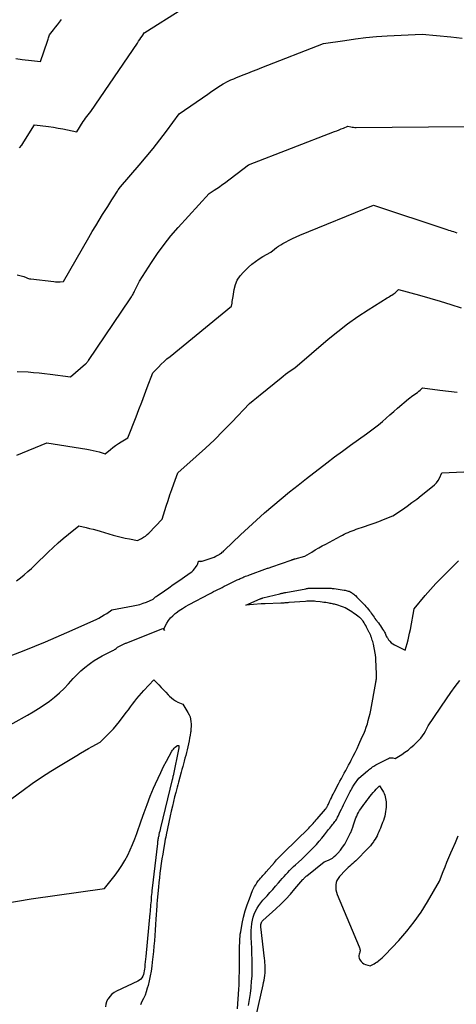
# Model space of a CAD drawing. Units: inches. Extents: x 2609456 to 2612402, y 1499167 to 1502103.
# Drawn here: x 2610264 to 2610333, y 1501119 to 1501274 of the extents above; entities that cross this region are included whole.
import ezdxf

# ---------------------------------------------------------------- set-up
doc = ezdxf.new("R2010")
doc.units = ezdxf.units.IN
doc.header["$MEASUREMENT"] = 0
doc.layers.add('Tile_2735_10_NW_contour_2ft', color=124, linetype='Continuous')

msp = doc.modelspace()

# ---------------------------------------------------------------- linework, layer by layer
at = {"layer": 'Tile_2735_10_NW_contour_2ft'}
for points in [[(2610263.93, 1501254.02, 8354), (2610264.27, 1501254.48, 8354), (2610264.59, 1501254.96, 8354), (2610266.3, 1501257.67, 8354), (2610268.5, 1501257.39, 8354), (2610269.25, 1501257.28, 8354), (2610269.99, 1501257.16, 8354), (2610270.73, 1501257.03, 8354), (2610271.47, 1501256.88, 8354), (2610272.95, 1501256.56, 8354), (2610273.96, 1501258.18, 8354), (2610274.15, 1501258.46, 8354), (2610274.34, 1501258.73, 8354), (2610274.53, 1501259, 8354), (2610274.74, 1501259.26, 8354), (2610275.16, 1501259.78, 8354), (2610282.51, 1501270.56, 8354), (2610282.7, 1501270.83, 8354), (2610282.88, 1501271.1, 8354), (2610283.07, 1501271.37, 8354), (2610283.25, 1501271.65, 8354), (2610283.62, 1501272.19, 8354), (2610283.7, 1501272.24, 8354), (2610289.54, 1501275.91, 8354)], [(2610263.32, 1501268.11, 8352), (2610264.34, 1501267.96, 8352), (2610264.82, 1501267.9, 8352), (2610265.31, 1501267.84, 8352), (2610265.79, 1501267.78, 8352), (2610266.27, 1501267.73, 8352), (2610267.24, 1501267.62, 8352), (2610268.35, 1501270.87, 8352), (2610268.4, 1501271.03, 8352), (2610268.45, 1501271.19, 8352), (2610268.5, 1501271.36, 8352), (2610268.55, 1501271.53, 8352), (2610268.63, 1501271.86, 8352), (2610269.27, 1501272.66, 8352), (2610269.59, 1501273.05, 8352), (2610269.92, 1501273.45, 8352), (2610270.23, 1501273.85, 8352), (2610270.55, 1501274.26, 8352)], [(2610263.56, 1501234.01, 8356), (2610264.62, 1501233.75, 8356), (2610264.97, 1501233.58, 8356), (2610265.15, 1501233.51, 8356), (2610265.33, 1501233.45, 8356), (2610265.51, 1501233.4, 8356), (2610265.7, 1501233.37, 8356), (2610269.31, 1501232.95, 8356), (2610269.57, 1501232.93, 8356), (2610269.82, 1501232.92, 8356), (2610270.07, 1501232.92, 8356), (2610270.33, 1501232.93, 8356), (2610270.84, 1501232.96, 8356), (2610274.86, 1501239.9, 8356), (2610275.39, 1501240.82, 8356), (2610275.93, 1501241.73, 8356), (2610276.48, 1501242.63, 8356), (2610277.03, 1501243.53, 8356), (2610277.52, 1501244.31, 8356), (2610277.84, 1501244.81, 8356), (2610278.15, 1501245.32, 8356), (2610278.48, 1501245.83, 8356), (2610278.8, 1501246.33, 8356), (2610279.26, 1501247.06, 8356), (2610279.36, 1501247.2, 8356), (2610279.45, 1501247.34, 8356), (2610279.55, 1501247.48, 8356), (2610279.65, 1501247.62, 8356), (2610279.85, 1501247.9, 8356), (2610282.8, 1501251.31, 8356), (2610283.91, 1501252.61, 8356), (2610284.99, 1501253.93, 8356), (2610286.05, 1501255.28, 8356), (2610287.08, 1501256.64, 8356), (2610289.11, 1501259.39, 8356), (2610293.64, 1501262.52, 8356), (2610294.04, 1501262.79, 8356), (2610294.43, 1501263.06, 8356), (2610294.83, 1501263.32, 8356), (2610295.23, 1501263.59, 8356), (2610296.03, 1501264.11, 8356), (2610296.86, 1501264.53, 8356), (2610297.28, 1501264.73, 8356), (2610297.71, 1501264.93, 8356), (2610298.14, 1501265.11, 8356), (2610298.57, 1501265.29, 8356), (2610299.19, 1501265.53, 8356), (2610299.93, 1501265.82, 8356), (2610300.68, 1501266.11, 8356), (2610301.42, 1501266.39, 8356), (2610302.17, 1501266.68, 8356), (2610311.9, 1501270.47, 8356), (2610315.24, 1501270.98, 8356), (2610316.91, 1501271.21, 8356), (2610318.58, 1501271.41, 8356), (2610320.26, 1501271.56, 8356), (2610321.94, 1501271.67, 8356), (2610327.43, 1501271.97, 8356), (2610331.95, 1501271.51, 8356), (2610333.77, 1501271.33, 8356)], [(2610263.54, 1501218.8, 8358), (2610265.28, 1501218.7, 8358), (2610266.14, 1501218.64, 8358), (2610267.01, 1501218.57, 8358), (2610267.88, 1501218.47, 8358), (2610268.74, 1501218.37, 8358), (2610271.95, 1501217.92, 8358), (2610274.35, 1501220, 8358), (2610274.41, 1501220.06, 8358), (2610274.47, 1501220.11, 8358), (2610274.53, 1501220.18, 8358), (2610274.59, 1501220.24, 8358), (2610274.65, 1501220.3, 8358), (2610274.7, 1501220.37, 8358), (2610274.75, 1501220.44, 8358), (2610274.8, 1501220.51, 8358), (2610281.38, 1501230.24, 8358), (2610281.48, 1501230.39, 8358), (2610281.57, 1501230.53, 8358), (2610281.66, 1501230.68, 8358), (2610281.75, 1501230.83, 8358), (2610281.84, 1501230.97, 8358), (2610281.92, 1501231.12, 8358), (2610282, 1501231.28, 8358), (2610282.07, 1501231.43, 8358), (2610282.85, 1501233.03, 8358), (2610284.73, 1501235.96, 8358), (2610285.7, 1501237.39, 8358), (2610286.72, 1501238.8, 8358), (2610287.81, 1501240.14, 8358), (2610288.95, 1501241.46, 8358), (2610293.83, 1501246.84, 8358), (2610294.65, 1501247.36, 8358), (2610295.05, 1501247.63, 8358), (2610295.45, 1501247.9, 8358), (2610295.85, 1501248.18, 8358), (2610296.24, 1501248.47, 8358), (2610300.03, 1501251.35, 8358), (2610313.62, 1501256.6, 8358), (2610313.98, 1501256.74, 8358), (2610314.33, 1501256.88, 8358), (2610314.68, 1501257.01, 8358), (2610315.03, 1501257.15, 8358), (2610315.74, 1501257.43, 8358), (2610316.17, 1501257.34, 8358), (2610316.38, 1501257.31, 8358), (2610316.6, 1501257.28, 8358), (2610316.81, 1501257.26, 8358), (2610317.03, 1501257.26, 8358), (2610334.11, 1501257.38, 8358)], [(2610263.5, 1501205.6, 8360), (2610268.23, 1501207.53, 8360), (2610274.55, 1501206.53, 8360), (2610275.04, 1501206.44, 8360), (2610275.53, 1501206.34, 8360), (2610276.01, 1501206.22, 8360), (2610276.49, 1501206.09, 8360), (2610277.44, 1501205.81, 8360), (2610278.25, 1501206.48, 8360), (2610278.66, 1501206.81, 8360), (2610279.08, 1501207.12, 8360), (2610279.51, 1501207.41, 8360), (2610279.95, 1501207.69, 8360), (2610280.99, 1501208.31, 8360), (2610282.3, 1501211.64, 8360), (2610282.76, 1501212.79, 8360), (2610283.2, 1501213.95, 8360), (2610283.64, 1501215.11, 8360), (2610284.08, 1501216.27, 8360), (2610284.95, 1501218.59, 8360), (2610285.82, 1501219.48, 8360), (2610286.27, 1501219.92, 8360), (2610286.72, 1501220.35, 8360), (2610287.18, 1501220.76, 8360), (2610287.66, 1501221.16, 8360), (2610297.36, 1501229.06, 8360), (2610297.44, 1501229.57, 8360), (2610297.48, 1501229.83, 8360), (2610297.52, 1501230.08, 8360), (2610297.56, 1501230.34, 8360), (2610297.6, 1501230.59, 8360), (2610297.78, 1501231.7, 8360), (2610297.99, 1501232.47, 8360), (2610298.28, 1501233.19, 8360), (2610298.71, 1501233.84, 8360), (2610299.23, 1501234.45, 8360), (2610300.06, 1501235.24, 8360), (2610300.59, 1501235.7, 8360), (2610301.13, 1501236.14, 8360), (2610301.71, 1501236.53, 8360), (2610302.31, 1501236.9, 8360), (2610303.55, 1501237.58, 8360), (2610304.16, 1501238.08, 8360), (2610304.47, 1501238.32, 8360), (2610304.79, 1501238.55, 8360), (2610305.12, 1501238.76, 8360), (2610305.46, 1501238.96, 8360), (2610305.88, 1501239.18, 8360), (2610306.44, 1501239.48, 8360), (2610307, 1501239.76, 8360), (2610307.57, 1501240.02, 8360), (2610308.15, 1501240.27, 8360), (2610319.74, 1501245.02, 8360), (2610331.35, 1501241.17, 8360), (2610331.6, 1501241.08, 8360), (2610331.86, 1501240.99, 8360), (2610332.12, 1501240.91, 8360), (2610332.38, 1501240.82, 8360), (2610332.89, 1501240.64, 8360)], [(2610263.44, 1501185.79, 8362), (2610264.05, 1501186.25, 8362), (2610264.64, 1501186.73, 8362), (2610265.21, 1501187.23, 8362), (2610265.78, 1501187.74, 8362), (2610266.33, 1501188.26, 8362), (2610268.44, 1501190.31, 8362), (2610269.21, 1501191.03, 8362), (2610270, 1501191.75, 8362), (2610270.8, 1501192.43, 8362), (2610271.62, 1501193.11, 8362), (2610273.28, 1501194.43, 8362), (2610274.41, 1501194.18, 8362), (2610274.98, 1501194.05, 8362), (2610275.54, 1501193.91, 8362), (2610276.1, 1501193.76, 8362), (2610276.66, 1501193.6, 8362), (2610278.69, 1501192.99, 8362), (2610279.33, 1501192.82, 8362), (2610279.96, 1501192.65, 8362), (2610280.6, 1501192.51, 8362), (2610281.25, 1501192.37, 8362), (2610282.54, 1501192.13, 8362), (2610283.18, 1501192.46, 8362), (2610283.49, 1501192.64, 8362), (2610283.78, 1501192.84, 8362), (2610284.05, 1501193.07, 8362), (2610284.32, 1501193.31, 8362), (2610286.43, 1501195.48, 8362), (2610287.07, 1501197.55, 8362), (2610287.36, 1501198.43, 8362), (2610287.64, 1501199.31, 8362), (2610287.94, 1501200.18, 8362), (2610288.25, 1501201.06, 8362), (2610288.87, 1501202.8, 8362), (2610291.8, 1501205.38, 8362), (2610293.25, 1501206.69, 8362), (2610294.68, 1501208.02, 8362), (2610296.06, 1501209.4, 8362), (2610297.42, 1501210.8, 8362), (2610300.19, 1501213.72, 8362), (2610300.76, 1501214.18, 8362), (2610301.05, 1501214.41, 8362), (2610301.33, 1501214.64, 8362), (2610301.62, 1501214.87, 8362), (2610301.9, 1501215.1, 8362), (2610305.19, 1501217.78, 8362), (2610305.53, 1501218.06, 8362), (2610305.89, 1501218.34, 8362), (2610306.25, 1501218.6, 8362), (2610306.61, 1501218.86, 8362), (2610307.34, 1501219.37, 8362), (2610312.59, 1501223.85, 8362), (2610314.12, 1501225.1, 8362), (2610315.68, 1501226.31, 8362), (2610317.3, 1501227.44, 8362), (2610318.94, 1501228.52, 8362), (2610321.93, 1501230.4, 8362), (2610322.11, 1501230.51, 8362), (2610322.3, 1501230.62, 8362), (2610322.48, 1501230.73, 8362), (2610322.67, 1501230.83, 8362), (2610322.85, 1501230.94, 8362), (2610323.03, 1501231.07, 8362), (2610323.2, 1501231.2, 8362), (2610323.35, 1501231.34, 8362), (2610323.69, 1501231.68, 8362), (2610327.01, 1501230.79, 8362), (2610328.66, 1501230.34, 8362), (2610330.31, 1501229.86, 8362), (2610331.95, 1501229.36, 8362), (2610333.59, 1501228.83, 8362)], [(2610261.51, 1501173.59, 8364), (2610264.64, 1501174.79, 8364), (2610266.34, 1501175.46, 8364), (2610268.03, 1501176.15, 8364), (2610269.71, 1501176.87, 8364), (2610271.39, 1501177.61, 8364), (2610276, 1501179.7, 8364), (2610276.44, 1501179.91, 8364), (2610276.86, 1501180.14, 8364), (2610277.28, 1501180.39, 8364), (2610277.68, 1501180.65, 8364), (2610278.48, 1501181.21, 8364), (2610281.82, 1501181.81, 8364), (2610282.36, 1501181.93, 8364), (2610282.9, 1501182.07, 8364), (2610283.43, 1501182.24, 8364), (2610283.95, 1501182.43, 8364), (2610284.98, 1501182.86, 8364), (2610285.18, 1501183.05, 8364), (2610285.28, 1501183.15, 8364), (2610285.39, 1501183.24, 8364), (2610285.49, 1501183.32, 8364), (2610285.61, 1501183.4, 8364), (2610286.77, 1501184.21, 8364), (2610287.47, 1501184.69, 8364), (2610288.17, 1501185.18, 8364), (2610288.87, 1501185.66, 8364), (2610289.56, 1501186.14, 8364), (2610290.84, 1501187.03, 8364), (2610291.09, 1501187.22, 8364), (2610291.31, 1501187.42, 8364), (2610291.52, 1501187.65, 8364), (2610291.7, 1501187.9, 8364), (2610291.92, 1501188.23, 8364), (2610291.98, 1501188.33, 8364), (2610292.03, 1501188.43, 8364), (2610292.07, 1501188.53, 8364), (2610292.11, 1501188.64, 8364), (2610292.16, 1501188.87, 8364), (2610292.35, 1501188.85, 8364), (2610292.44, 1501188.84, 8364), (2610292.53, 1501188.85, 8364), (2610292.62, 1501188.86, 8364), (2610292.71, 1501188.88, 8364), (2610293.7, 1501189.19, 8364), (2610294.01, 1501189.29, 8364), (2610294.31, 1501189.41, 8364), (2610294.61, 1501189.53, 8364), (2610294.91, 1501189.67, 8364), (2610295.19, 1501189.81, 8364), (2610295.34, 1501189.89, 8364), (2610295.48, 1501189.97, 8364), (2610295.62, 1501190.07, 8364), (2610295.76, 1501190.16, 8364), (2610295.89, 1501190.27, 8364), (2610296.02, 1501190.37, 8364), (2610296.15, 1501190.49, 8364), (2610296.27, 1501190.6, 8364), (2610298.79, 1501193.02, 8364), (2610300.03, 1501194.19, 8364), (2610301.3, 1501195.35, 8364), (2610302.58, 1501196.49, 8364), (2610303.88, 1501197.61, 8364), (2610305.19, 1501198.71, 8364), (2610306.52, 1501199.8, 8364), (2610307.86, 1501200.87, 8364), (2610309.21, 1501201.92, 8364), (2610312.38, 1501204.36, 8364), (2610313.62, 1501205.31, 8364), (2610314.87, 1501206.24, 8364), (2610316.14, 1501207.16, 8364), (2610317.41, 1501208.06, 8364), (2610318.66, 1501208.94, 8364), (2610319.3, 1501209.4, 8364), (2610319.94, 1501209.88, 8364), (2610320.55, 1501210.38, 8364), (2610321.16, 1501210.89, 8364), (2610321.76, 1501211.41, 8364), (2610322.36, 1501211.93, 8364), (2610322.96, 1501212.45, 8364), (2610323.56, 1501212.97, 8364), (2610325.29, 1501214.45, 8364), (2610325.52, 1501214.64, 8364), (2610325.75, 1501214.81, 8364), (2610325.98, 1501214.98, 8364), (2610326.22, 1501215.14, 8364), (2610326.24, 1501215.15, 8364), (2610326.47, 1501215.31, 8364), (2610326.7, 1501215.47, 8364), (2610326.91, 1501215.65, 8364), (2610327.12, 1501215.84, 8364), (2610327.52, 1501216.22, 8364), (2610330.24, 1501215.83, 8364), (2610331.6, 1501215.66, 8364), (2610332.96, 1501215.52, 8364)], [(2610256.05, 1501159.53, 8366), (2610265.17, 1501164.61, 8366), (2610266.06, 1501165.13, 8366), (2610266.93, 1501165.66, 8366), (2610267.78, 1501166.23, 8366), (2610268.62, 1501166.82, 8366), (2610269.43, 1501167.45, 8366), (2610270.2, 1501168.11, 8366), (2610270.94, 1501168.82, 8366), (2610271.65, 1501169.56, 8366), (2610272.4, 1501170.4, 8366), (2610272.99, 1501171.01, 8366), (2610273.6, 1501171.59, 8366), (2610274.24, 1501172.13, 8366), (2610274.91, 1501172.65, 8366), (2610275.09, 1501172.79, 8366), (2610275.69, 1501173.2, 8366), (2610276.31, 1501173.59, 8366), (2610276.95, 1501173.95, 8366), (2610277.6, 1501174.29, 8366), (2610278.64, 1501174.79, 8366), (2610278.78, 1501174.86, 8366), (2610278.91, 1501174.94, 8366), (2610279.03, 1501175.02, 8366), (2610279.15, 1501175.11, 8366), (2610279.39, 1501175.3, 8366), (2610280, 1501175.61, 8366), (2610280.11, 1501175.67, 8366), (2610280.22, 1501175.72, 8366), (2610280.32, 1501175.77, 8366), (2610280.43, 1501175.83, 8366), (2610280.53, 1501175.88, 8366), (2610280.64, 1501175.93, 8366), (2610280.75, 1501175.97, 8366), (2610280.86, 1501176.02, 8366), (2610286.52, 1501178.27, 8366), (2610286.58, 1501178.23, 8366), (2610286.77, 1501177.95, 8366), (2610286.72, 1501178.07, 8366), (2610286.71, 1501178.13, 8366), (2610286.71, 1501178.19, 8366), (2610286.72, 1501178.24, 8366), (2610286.74, 1501178.3, 8366), (2610287.17, 1501179.09, 8366), (2610287.43, 1501179.52, 8366), (2610287.73, 1501179.92, 8366), (2610288.08, 1501180.28, 8366), (2610288.46, 1501180.61, 8366), (2610288.61, 1501180.73, 8366), (2610289.1, 1501181.09, 8366), (2610289.61, 1501181.43, 8366), (2610290.12, 1501181.74, 8366), (2610290.66, 1501182.04, 8366), (2610293.87, 1501183.72, 8366), (2610294.2, 1501183.89, 8366), (2610294.54, 1501184.07, 8366), (2610294.88, 1501184.24, 8366), (2610295.21, 1501184.41, 8366), (2610295.55, 1501184.58, 8366), (2610295.88, 1501184.75, 8366), (2610296.22, 1501184.92, 8366), (2610296.56, 1501185.08, 8366), (2610298.28, 1501185.92, 8366), (2610298.42, 1501185.99, 8366), (2610298.57, 1501186.06, 8366), (2610298.72, 1501186.13, 8366), (2610298.87, 1501186.19, 8366), (2610299.02, 1501186.26, 8366), (2610299.17, 1501186.32, 8366), (2610299.33, 1501186.39, 8366), (2610299.48, 1501186.45, 8366), (2610299.57, 1501186.49, 8366), (2610299.77, 1501186.57, 8366), (2610299.97, 1501186.64, 8366), (2610300.18, 1501186.72, 8366), (2610300.38, 1501186.79, 8366), (2610302.63, 1501187.6, 8366), (2610302.76, 1501187.65, 8366), (2610302.9, 1501187.7, 8366), (2610303.03, 1501187.75, 8366), (2610303.17, 1501187.79, 8366), (2610303.3, 1501187.84, 8366), (2610303.44, 1501187.89, 8366), (2610303.57, 1501187.93, 8366), (2610303.71, 1501187.98, 8366), (2610306.77, 1501189.05, 8366), (2610306.85, 1501189.07, 8366), (2610306.92, 1501189.1, 8366), (2610307, 1501189.12, 8366), (2610307.07, 1501189.15, 8366), (2610307.15, 1501189.17, 8366), (2610307.23, 1501189.2, 8366), (2610307.3, 1501189.22, 8366), (2610307.38, 1501189.24, 8366), (2610308.92, 1501189.68, 8366), (2610310.03, 1501190.32, 8366), (2610310.58, 1501190.64, 8366), (2610311.13, 1501190.96, 8366), (2610311.69, 1501191.27, 8366), (2610312.25, 1501191.58, 8366), (2610314.56, 1501192.84, 8366), (2610314.86, 1501192.99, 8366), (2610315.16, 1501193.15, 8366), (2610315.47, 1501193.29, 8366), (2610315.78, 1501193.42, 8366), (2610316.1, 1501193.54, 8366), (2610316.41, 1501193.67, 8366), (2610316.73, 1501193.78, 8366), (2610317.05, 1501193.9, 8366), (2610318.35, 1501194.34, 8366), (2610319.1, 1501194.61, 8366), (2610319.85, 1501194.87, 8366), (2610320.6, 1501195.15, 8366), (2610321.34, 1501195.43, 8366), (2610322.83, 1501196, 8366), (2610324.35, 1501197.04, 8366), (2610325.1, 1501197.57, 8366), (2610325.84, 1501198.11, 8366), (2610326.58, 1501198.66, 8366), (2610327.3, 1501199.22, 8366), (2610329.09, 1501200.63, 8366), (2610329.41, 1501200.93, 8366), (2610329.7, 1501201.25, 8366), (2610329.95, 1501201.6, 8366), (2610330.16, 1501201.98, 8366), (2610330.54, 1501202.78, 8366), (2610341.01, 1501203.27, 8366)], [(2610298.3, 1501118.28, 8368), (2610298.51, 1501121.39, 8368), (2610298.55, 1501122.05, 8368), (2610298.58, 1501122.72, 8368), (2610298.59, 1501123.39, 8368), (2610298.6, 1501124.05, 8368), (2610298.63, 1501127.59, 8368), (2610298.63, 1501127.95, 8368), (2610298.64, 1501128.3, 8368), (2610298.65, 1501128.66, 8368), (2610298.66, 1501129.01, 8368), (2610298.68, 1501129.36, 8368), (2610298.71, 1501129.72, 8368), (2610298.75, 1501130.07, 8368), (2610298.81, 1501130.42, 8368), (2610299.04, 1501131.74, 8368), (2610299.26, 1501132.75, 8368), (2610299.51, 1501133.74, 8368), (2610299.82, 1501134.71, 8368), (2610300.18, 1501135.67, 8368), (2610300.7, 1501136.94, 8368), (2610300.84, 1501137.26, 8368), (2610301, 1501137.57, 8368), (2610301.18, 1501137.86, 8368), (2610301.37, 1501138.15, 8368), (2610301.48, 1501138.3, 8368), (2610301.63, 1501138.51, 8368), (2610301.79, 1501138.71, 8368), (2610301.96, 1501138.91, 8368), (2610302.13, 1501139.11, 8368), (2610302.3, 1501139.3, 8368), (2610302.48, 1501139.5, 8368), (2610302.65, 1501139.69, 8368), (2610302.82, 1501139.89, 8368), (2610304.12, 1501141.39, 8368), (2610304.3, 1501141.59, 8368), (2610304.48, 1501141.8, 8368), (2610304.67, 1501141.99, 8368), (2610304.86, 1501142.19, 8368), (2610305.05, 1501142.38, 8368), (2610305.25, 1501142.58, 8368), (2610305.44, 1501142.77, 8368), (2610305.64, 1501142.96, 8368), (2610309.54, 1501146.79, 8368), (2610309.72, 1501146.97, 8368), (2610309.89, 1501147.15, 8368), (2610310.06, 1501147.33, 8368), (2610310.23, 1501147.52, 8368), (2610310.4, 1501147.71, 8368), (2610310.56, 1501147.9, 8368), (2610310.73, 1501148.09, 8368), (2610310.89, 1501148.28, 8368), (2610312.18, 1501149.77, 8368), (2610312.23, 1501149.83, 8368), (2610312.28, 1501149.89, 8368), (2610312.32, 1501149.96, 8368), (2610312.37, 1501150.02, 8368), (2610312.41, 1501150.09, 8368), (2610312.45, 1501150.15, 8368), (2610312.48, 1501150.22, 8368), (2610312.52, 1501150.29, 8368), (2610312.58, 1501150.43, 8368), (2610312.64, 1501150.56, 8368), (2610312.71, 1501150.7, 8368), (2610312.77, 1501150.84, 8368), (2610312.83, 1501150.98, 8368), (2610312.98, 1501151.29, 8368), (2610313.12, 1501151.58, 8368), (2610313.26, 1501151.87, 8368), (2610313.41, 1501152.16, 8368), (2610313.55, 1501152.45, 8368), (2610314.25, 1501153.79, 8368), (2610314.47, 1501154.21, 8368), (2610314.7, 1501154.63, 8368), (2610314.92, 1501155.04, 8368), (2610315.16, 1501155.46, 8368), (2610315.39, 1501155.87, 8368), (2610315.62, 1501156.29, 8368), (2610315.84, 1501156.7, 8368), (2610316.06, 1501157.12, 8368), (2610316.26, 1501157.5, 8368), (2610316.57, 1501158.11, 8368), (2610316.87, 1501158.72, 8368), (2610317.17, 1501159.34, 8368), (2610317.46, 1501159.96, 8368), (2610318, 1501161.16, 8368), (2610318.22, 1501161.67, 8368), (2610318.43, 1501162.19, 8368), (2610318.62, 1501162.71, 8368), (2610318.8, 1501163.24, 8368), (2610318.95, 1501163.77, 8368), (2610319.1, 1501164.31, 8368), (2610319.22, 1501164.85, 8368), (2610319.33, 1501165.39, 8368), (2610320.14, 1501169.76, 8368), (2610320.16, 1501169.87, 8368), (2610320.18, 1501169.99, 8368), (2610320.19, 1501170.11, 8368), (2610320.21, 1501170.23, 8368), (2610320.22, 1501170.27, 8368), (2610320.23, 1501170.37, 8368), (2610320.24, 1501170.46, 8368), (2610320.24, 1501170.56, 8368), (2610320.25, 1501170.66, 8368), (2610320.25, 1501170.76, 8368), (2610320.25, 1501170.86, 8368), (2610320.24, 1501170.95, 8368), (2610320.24, 1501171.05, 8368), (2610320.14, 1501173.42, 8368), (2610320.13, 1501173.54, 8368), (2610320.12, 1501173.66, 8368), (2610320.11, 1501173.78, 8368), (2610320.1, 1501173.9, 8368), (2610320.09, 1501174.03, 8368), (2610320.07, 1501174.15, 8368), (2610320.05, 1501174.27, 8368), (2610320.03, 1501174.38, 8368), (2610319.75, 1501175.77, 8368), (2610319.7, 1501175.99, 8368), (2610319.64, 1501176.21, 8368), (2610319.58, 1501176.42, 8368), (2610319.52, 1501176.64, 8368), (2610319.44, 1501176.86, 8368), (2610319.41, 1501176.96, 8368), (2610319.37, 1501177.06, 8368), (2610319.33, 1501177.16, 8368), (2610319.28, 1501177.26, 8368), (2610319.24, 1501177.36, 8368), (2610319.19, 1501177.46, 8368), (2610319.14, 1501177.56, 8368), (2610319.09, 1501177.65, 8368), (2610318.79, 1501178.25, 8368), (2610318.67, 1501178.48, 8368), (2610318.54, 1501178.71, 8368), (2610318.41, 1501178.94, 8368), (2610318.27, 1501179.16, 8368), (2610318.11, 1501179.42, 8368), (2610318.05, 1501179.51, 8368), (2610317.98, 1501179.6, 8368), (2610317.91, 1501179.69, 8368), (2610317.83, 1501179.77, 8368), (2610317.75, 1501179.84, 8368), (2610317.66, 1501179.92, 8368), (2610317.57, 1501179.99, 8368), (2610317.49, 1501180.06, 8368), (2610316.88, 1501180.51, 8368), (2610316.62, 1501180.69, 8368), (2610316.37, 1501180.87, 8368), (2610316.11, 1501181.04, 8368), (2610315.84, 1501181.21, 8368), (2610315.57, 1501181.36, 8368), (2610315.29, 1501181.5, 8368), (2610315.01, 1501181.62, 8368), (2610314.72, 1501181.73, 8368), (2610314.13, 1501181.93, 8368), (2610313.96, 1501181.98, 8368), (2610313.79, 1501182.03, 8368), (2610313.62, 1501182.08, 8368), (2610313.46, 1501182.11, 8368), (2610313.28, 1501182.15, 8368), (2610313.11, 1501182.18, 8368), (2610312.94, 1501182.21, 8368), (2610312.77, 1501182.25, 8368), (2610312.53, 1501182.29, 8368), (2610312.24, 1501182.34, 8368), (2610311.94, 1501182.38, 8368), (2610311.65, 1501182.42, 8368), (2610311.36, 1501182.45, 8368), (2610310.67, 1501182.53, 8368), (2610310.47, 1501182.55, 8368), (2610310.27, 1501182.56, 8368), (2610310.06, 1501182.57, 8368), (2610309.86, 1501182.57, 8368), (2610309.65, 1501182.57, 8368), (2610309.45, 1501182.56, 8368), (2610309.25, 1501182.55, 8368), (2610309.04, 1501182.54, 8368), (2610306.43, 1501182.34, 8368), (2610306.27, 1501182.33, 8368), (2610306.11, 1501182.31, 8368), (2610305.95, 1501182.3, 8368), (2610305.78, 1501182.29, 8368), (2610305.62, 1501182.28, 8368), (2610305.46, 1501182.27, 8368), (2610305.3, 1501182.26, 8368), (2610305.14, 1501182.26, 8368), (2610302.68, 1501182.17, 8368), (2610302.6, 1501182.17, 8368), (2610302.53, 1501182.17, 8368), (2610302.45, 1501182.17, 8368), (2610302.37, 1501182.16, 8368), (2610302.29, 1501182.16, 8368), (2610302.21, 1501182.15, 8368), (2610302.14, 1501182.15, 8368), (2610302.06, 1501182.14, 8368), (2610299.64, 1501181.95, 8368), (2610301.87, 1501182.92, 8368), (2610301.92, 1501182.94, 8368), (2610301.97, 1501182.97, 8368), (2610302.03, 1501182.99, 8368), (2610302.08, 1501183, 8368), (2610302.13, 1501183.02, 8368), (2610302.19, 1501183.04, 8368), (2610302.24, 1501183.06, 8368), (2610302.29, 1501183.07, 8368), (2610304.97, 1501183.73, 8368), (2610305.09, 1501183.76, 8368), (2610305.21, 1501183.79, 8368), (2610305.32, 1501183.81, 8368), (2610305.44, 1501183.84, 8368), (2610305.56, 1501183.86, 8368), (2610305.67, 1501183.89, 8368), (2610305.79, 1501183.91, 8368), (2610305.91, 1501183.94, 8368), (2610309.08, 1501184.54, 8368), (2610309.21, 1501184.56, 8368), (2610309.34, 1501184.58, 8368), (2610309.48, 1501184.6, 8368), (2610309.61, 1501184.61, 8368), (2610309.75, 1501184.62, 8368), (2610309.89, 1501184.63, 8368), (2610310.02, 1501184.63, 8368), (2610310.16, 1501184.63, 8368), (2610311.25, 1501184.63, 8368), (2610311.48, 1501184.63, 8368), (2610311.71, 1501184.63, 8368), (2610311.94, 1501184.63, 8368), (2610312.17, 1501184.64, 8368), (2610312.4, 1501184.64, 8368), (2610312.63, 1501184.63, 8368), (2610312.86, 1501184.62, 8368), (2610313.09, 1501184.61, 8368), (2610313.26, 1501184.59, 8368), (2610313.57, 1501184.56, 8368), (2610313.88, 1501184.52, 8368), (2610314.19, 1501184.47, 8368), (2610314.51, 1501184.42, 8368), (2610315.16, 1501184.31, 8368), (2610315.31, 1501184.28, 8368), (2610315.46, 1501184.25, 8368), (2610315.61, 1501184.21, 8368), (2610315.76, 1501184.17, 8368), (2610315.91, 1501184.13, 8368), (2610316.05, 1501184.07, 8368), (2610316.19, 1501184, 8368), (2610316.32, 1501183.92, 8368), (2610316.36, 1501183.9, 8368), (2610316.5, 1501183.79, 8368), (2610316.64, 1501183.69, 8368), (2610316.77, 1501183.57, 8368), (2610316.9, 1501183.45, 8368), (2610317.16, 1501183.2, 8368), (2610317.37, 1501183, 8368), (2610317.58, 1501182.79, 8368), (2610317.78, 1501182.59, 8368), (2610317.99, 1501182.38, 8368), (2610318.19, 1501182.17, 8368), (2610318.39, 1501181.96, 8368), (2610318.58, 1501181.73, 8368), (2610318.77, 1501181.51, 8368), (2610318.97, 1501181.27, 8368), (2610319.12, 1501181.07, 8368), (2610319.27, 1501180.87, 8368), (2610319.42, 1501180.67, 8368), (2610319.56, 1501180.46, 8368), (2610319.71, 1501180.25, 8368), (2610319.85, 1501180.05, 8368), (2610320, 1501179.85, 8368), (2610320.15, 1501179.64, 8368), (2610320.53, 1501179.14, 8368), (2610320.71, 1501178.9, 8368), (2610320.88, 1501178.66, 8368), (2610321.05, 1501178.42, 8368), (2610321.21, 1501178.17, 8368), (2610321.35, 1501177.96, 8368), (2610321.44, 1501177.82, 8368), (2610321.52, 1501177.67, 8368), (2610321.59, 1501177.52, 8368), (2610321.65, 1501177.37, 8368), (2610321.72, 1501177.21, 8368), (2610321.79, 1501177.06, 8368), (2610321.86, 1501176.92, 8368), (2610321.95, 1501176.77, 8368), (2610322.12, 1501176.5, 8368), (2610322.32, 1501176.24, 8368), (2610322.54, 1501176.01, 8368), (2610322.79, 1501175.82, 8368), (2610323.07, 1501175.66, 8368), (2610324.78, 1501174.85, 8368), (2610325.08, 1501175.92, 8368), (2610325.22, 1501176.46, 8368), (2610325.35, 1501177, 8368), (2610325.47, 1501177.54, 8368), (2610325.58, 1501178.08, 8368), (2610326.17, 1501181.38, 8368), (2610327.94, 1501183.45, 8368), (2610328.77, 1501184.4, 8368), (2610329.62, 1501185.33, 8368), (2610330.49, 1501186.25, 8368), (2610331.38, 1501187.15, 8368), (2610333.17, 1501188.94, 8368)], [(2610262.71, 1501151.47, 8368), (2610264.5, 1501152.79, 8368), (2610265.92, 1501153.81, 8368), (2610267.37, 1501154.8, 8368), (2610268.84, 1501155.76, 8368), (2610270.33, 1501156.68, 8368), (2610272.94, 1501158.26, 8368), (2610273.55, 1501158.62, 8368), (2610274.16, 1501158.97, 8368), (2610274.78, 1501159.32, 8368), (2610275.4, 1501159.65, 8368), (2610276.65, 1501160.32, 8368), (2610277.71, 1501161.37, 8368), (2610278.23, 1501161.91, 8368), (2610278.74, 1501162.46, 8368), (2610279.22, 1501163.03, 8368), (2610279.69, 1501163.61, 8368), (2610280.76, 1501165, 8368), (2610281.09, 1501165.44, 8368), (2610281.43, 1501165.89, 8368), (2610281.76, 1501166.34, 8368), (2610282.09, 1501166.79, 8368), (2610282.42, 1501167.23, 8368), (2610282.77, 1501167.67, 8368), (2610283.14, 1501168.09, 8368), (2610283.52, 1501168.49, 8368), (2610285.12, 1501170.15, 8368), (2610285.87, 1501169.37, 8368), (2610286.24, 1501168.97, 8368), (2610286.61, 1501168.58, 8368), (2610286.99, 1501168.2, 8368), (2610287.37, 1501167.81, 8368), (2610287.56, 1501167.61, 8368), (2610287.87, 1501167.34, 8368), (2610288.19, 1501167.08, 8368), (2610288.54, 1501166.86, 8368), (2610288.9, 1501166.67, 8368), (2610289.66, 1501166.32, 8368), (2610290.49, 1501165.01, 8368), (2610290.67, 1501164.67, 8368), (2610290.82, 1501164.32, 8368), (2610290.91, 1501163.96, 8368), (2610290.97, 1501163.58, 8368), (2610290.99, 1501163.19, 8368), (2610290.99, 1501162.8, 8368), (2610290.96, 1501162.42, 8368), (2610290.92, 1501162.03, 8368), (2610290.9, 1501161.89, 8368), (2610290.83, 1501161.44, 8368), (2610290.76, 1501160.98, 8368), (2610290.67, 1501160.53, 8368), (2610290.57, 1501160.08, 8368), (2610290.35, 1501159.13, 8368), (2610290.24, 1501158.69, 8368), (2610290.14, 1501158.25, 8368), (2610290.02, 1501157.8, 8368), (2610289.9, 1501157.36, 8368), (2610289.78, 1501156.92, 8368), (2610289.66, 1501156.48, 8368), (2610289.54, 1501156.04, 8368), (2610289.42, 1501155.6, 8368), (2610288.99, 1501154.05, 8368), (2610288.88, 1501153.64, 8368), (2610288.77, 1501153.24, 8368), (2610288.66, 1501152.83, 8368), (2610288.56, 1501152.42, 8368), (2610288.39, 1501151.74, 8368), (2610288.21, 1501150.99, 8368), (2610288.03, 1501150.24, 8368), (2610287.86, 1501149.49, 8368), (2610287.69, 1501148.73, 8368), (2610287.06, 1501145.72, 8368), (2610286.99, 1501145.38, 8368), (2610286.92, 1501145.03, 8368), (2610286.85, 1501144.68, 8368), (2610286.79, 1501144.33, 8368), (2610286.62, 1501143.4, 8368), (2610286.5, 1501142.67, 8368), (2610286.38, 1501141.93, 8368), (2610286.27, 1501141.19, 8368), (2610286.16, 1501140.45, 8368), (2610286.07, 1501139.71, 8368), (2610285.98, 1501138.97, 8368), (2610285.9, 1501138.23, 8368), (2610285.82, 1501137.49, 8368), (2610285.63, 1501135.44, 8368), (2610285.61, 1501135.22, 8368), (2610285.59, 1501135, 8368), (2610285.58, 1501134.77, 8368), (2610285.56, 1501134.55, 8368), (2610285.43, 1501132.43, 8368), (2610285.38, 1501131.58, 8368), (2610285.32, 1501130.73, 8368), (2610285.26, 1501129.88, 8368), (2610285.19, 1501129.03, 8368), (2610285.11, 1501128.19, 8368), (2610285.03, 1501127.34, 8368), (2610284.94, 1501126.49, 8368), (2610284.85, 1501125.65, 8368), (2610284.78, 1501125.04, 8368), (2610284.67, 1501124.26, 8368), (2610284.54, 1501123.49, 8368), (2610284.37, 1501122.72, 8368), (2610284.19, 1501121.96, 8368), (2610284.08, 1501121.54, 8368), (2610283.91, 1501121, 8368), (2610283.72, 1501120.47, 8368), (2610283.49, 1501119.95, 8368), (2610283.23, 1501119.45, 8368), (2610282.99, 1501118.94, 8368)], [(2610300.05, 1501118.84, 8370), (2610300.21, 1501119.77, 8370), (2610300.34, 1501120.7, 8370), (2610300.45, 1501121.63, 8370), (2610300.47, 1501121.76, 8370), (2610300.54, 1501122.63, 8370), (2610300.6, 1501123.5, 8370), (2610300.62, 1501124.36, 8370), (2610300.62, 1501125.23, 8370), (2610300.6, 1501126.11, 8370), (2610300.58, 1501126.98, 8370), (2610300.55, 1501127.85, 8370), (2610300.51, 1501128.72, 8370), (2610300.48, 1501129.54, 8370), (2610300.47, 1501130.08, 8370), (2610300.48, 1501130.63, 8370), (2610300.52, 1501131.17, 8370), (2610300.57, 1501131.71, 8370), (2610300.58, 1501131.76, 8370), (2610300.67, 1501132.27, 8370), (2610300.79, 1501132.77, 8370), (2610300.96, 1501133.25, 8370), (2610301.16, 1501133.72, 8370), (2610301.41, 1501134.18, 8370), (2610301.68, 1501134.61, 8370), (2610301.98, 1501135.03, 8370), (2610302.31, 1501135.42, 8370), (2610302.97, 1501136.14, 8370), (2610303.42, 1501136.64, 8370), (2610303.87, 1501137.14, 8370), (2610304.31, 1501137.64, 8370), (2610304.76, 1501138.15, 8370), (2610305.07, 1501138.51, 8370), (2610305.36, 1501138.84, 8370), (2610305.65, 1501139.16, 8370), (2610305.94, 1501139.49, 8370), (2610306.23, 1501139.81, 8370), (2610306.53, 1501140.12, 8370), (2610306.83, 1501140.43, 8370), (2610307.14, 1501140.73, 8370), (2610307.46, 1501141.03, 8370), (2610307.91, 1501141.43, 8370), (2610308.45, 1501141.92, 8370), (2610308.98, 1501142.43, 8370), (2610309.5, 1501142.94, 8370), (2610310.02, 1501143.46, 8370), (2610310.31, 1501143.75, 8370), (2610310.76, 1501144.23, 8370), (2610311.2, 1501144.72, 8370), (2610311.63, 1501145.23, 8370), (2610312.04, 1501145.75, 8370), (2610312.5, 1501146.35, 8370), (2610312.68, 1501146.57, 8370), (2610312.85, 1501146.79, 8370), (2610313.03, 1501147.01, 8370), (2610313.21, 1501147.23, 8370), (2610313.32, 1501147.36, 8370), (2610313.45, 1501147.51, 8370), (2610313.57, 1501147.67, 8370), (2610313.69, 1501147.83, 8370), (2610313.81, 1501148, 8370), (2610313.92, 1501148.17, 8370), (2610314.02, 1501148.34, 8370), (2610314.11, 1501148.52, 8370), (2610314.2, 1501148.7, 8370), (2610314.37, 1501149.05, 8370), (2610314.53, 1501149.41, 8370), (2610314.7, 1501149.77, 8370), (2610314.88, 1501150.12, 8370), (2610315.05, 1501150.48, 8370), (2610316.1, 1501152.59, 8370), (2610316.18, 1501152.73, 8370), (2610316.25, 1501152.87, 8370), (2610316.33, 1501153.01, 8370), (2610316.41, 1501153.15, 8370), (2610316.5, 1501153.29, 8370), (2610316.58, 1501153.43, 8370), (2610316.67, 1501153.56, 8370), (2610316.76, 1501153.7, 8370), (2610317.46, 1501154.69, 8370), (2610318.8, 1501155.82, 8370), (2610318.96, 1501155.95, 8370), (2610319.12, 1501156.08, 8370), (2610319.29, 1501156.2, 8370), (2610319.45, 1501156.32, 8370), (2610319.63, 1501156.43, 8370), (2610319.8, 1501156.54, 8370), (2610319.98, 1501156.65, 8370), (2610320.16, 1501156.75, 8370), (2610322.13, 1501157.78, 8370), (2610322.3, 1501157.85, 8370), (2610322.47, 1501157.89, 8370), (2610322.65, 1501157.89, 8370), (2610322.83, 1501157.87, 8370), (2610323.2, 1501157.78, 8370), (2610324.23, 1501158.41, 8370), (2610324.73, 1501158.74, 8370), (2610325.22, 1501159.1, 8370), (2610325.68, 1501159.48, 8370), (2610326.13, 1501159.88, 8370), (2610326.92, 1501160.64, 8370), (2610327.23, 1501160.98, 8370), (2610327.51, 1501161.33, 8370), (2610327.76, 1501161.7, 8370), (2610327.99, 1501162.1, 8370), (2610328.4, 1501162.92, 8370), (2610331.31, 1501167.19, 8370), (2610331.99, 1501168.16, 8370), (2610332.67, 1501169.12, 8370), (2610333.38, 1501170.07, 8370)], [(2610257.37, 1501134.25, 8370), (2610265.77, 1501135.66, 8370), (2610277.32, 1501137.28, 8370), (2610278.98, 1501139.38, 8370), (2610279.54, 1501140.12, 8370), (2610280.06, 1501140.89, 8370), (2610280.54, 1501141.69, 8370), (2610280.98, 1501142.52, 8370), (2610281.38, 1501143.36, 8370), (2610281.76, 1501144.21, 8370), (2610282.1, 1501145.08, 8370), (2610282.42, 1501145.96, 8370), (2610283.1, 1501147.95, 8370), (2610283.56, 1501149.24, 8370), (2610284.04, 1501150.53, 8370), (2610284.54, 1501151.81, 8370), (2610285.07, 1501153.07, 8370), (2610285.36, 1501153.75, 8370), (2610285.77, 1501154.67, 8370), (2610286.19, 1501155.58, 8370), (2610286.64, 1501156.48, 8370), (2610287.11, 1501157.36, 8370), (2610287.96, 1501158.92, 8370), (2610288.07, 1501159.09, 8370), (2610288.19, 1501159.25, 8370), (2610288.32, 1501159.4, 8370), (2610288.47, 1501159.54, 8370), (2610288.68, 1501159.71, 8370), (2610288.73, 1501159.75, 8370), (2610288.79, 1501159.78, 8370), (2610288.85, 1501159.8, 8370), (2610288.92, 1501159.81, 8370), (2610289.05, 1501159.82, 8370), (2610289.05, 1501159.59, 8370), (2610289.04, 1501159.47, 8370), (2610288.15, 1501155.06, 8370), (2610288.13, 1501154.99, 8370), (2610288.12, 1501154.91, 8370), (2610288.1, 1501154.83, 8370), (2610288.08, 1501154.76, 8370), (2610288.07, 1501154.68, 8370), (2610288.05, 1501154.61, 8370), (2610288.03, 1501154.53, 8370), (2610288.01, 1501154.46, 8370), (2610286.15, 1501146.82, 8370), (2610286.09, 1501146.56, 8370), (2610286.03, 1501146.31, 8370), (2610285.97, 1501146.06, 8370), (2610285.91, 1501145.8, 8370), (2610285.87, 1501145.59, 8370), (2610285.83, 1501145.44, 8370), (2610285.8, 1501145.29, 8370), (2610285.78, 1501145.14, 8370), (2610285.75, 1501144.98, 8370), (2610285.73, 1501144.83, 8370), (2610285.71, 1501144.67, 8370), (2610285.69, 1501144.52, 8370), (2610285.67, 1501144.37, 8370), (2610284.85, 1501137.31, 8370), (2610284.81, 1501136.98, 8370), (2610284.78, 1501136.65, 8370), (2610284.75, 1501136.32, 8370), (2610284.71, 1501136, 8370), (2610284.68, 1501135.67, 8370), (2610284.66, 1501135.34, 8370), (2610284.63, 1501135.01, 8370), (2610284.6, 1501134.68, 8370), (2610284.58, 1501134.33, 8370), (2610284.55, 1501134, 8370), (2610284.52, 1501133.66, 8370), (2610284.49, 1501133.33, 8370), (2610283.84, 1501126.57, 8370), (2610283.8, 1501126.14, 8370), (2610283.75, 1501125.71, 8370), (2610283.71, 1501125.28, 8370), (2610283.66, 1501124.85, 8370), (2610283.63, 1501124.58, 8370), (2610283.59, 1501124.29, 8370), (2610283.53, 1501124, 8370), (2610283.45, 1501123.72, 8370), (2610283.35, 1501123.45, 8370), (2610283.21, 1501123.2, 8370), (2610283.05, 1501122.98, 8370), (2610282.84, 1501122.8, 8370), (2610282.6, 1501122.65, 8370), (2610279.23, 1501121.11, 8370), (2610278.83, 1501120.87, 8370), (2610278.46, 1501120.6, 8370), (2610278.15, 1501120.26, 8370), (2610277.88, 1501119.89, 8370), (2610277.81, 1501119.77, 8370), (2610277.64, 1501119.41, 8370), (2610277.52, 1501119.03, 8370), (2610277.48, 1501118.64, 8370)], [(2610300.04, 1501111.86, 8372), (2610302.35, 1501122.11, 8372), (2610302.43, 1501122.47, 8372), (2610302.5, 1501122.83, 8372), (2610302.56, 1501123.18, 8372), (2610302.61, 1501123.54, 8372), (2610302.62, 1501123.62, 8372), (2610302.65, 1501123.94, 8372), (2610302.68, 1501124.27, 8372), (2610302.68, 1501124.59, 8372), (2610302.68, 1501124.92, 8372), (2610302.66, 1501125.25, 8372), (2610302.64, 1501125.58, 8372), (2610302.61, 1501125.9, 8372), (2610302.57, 1501126.23, 8372), (2610302.01, 1501131.25, 8372), (2610302, 1501131.34, 8372), (2610302, 1501131.44, 8372), (2610302, 1501131.53, 8372), (2610302, 1501131.62, 8372), (2610302, 1501131.64, 8372), (2610302.02, 1501131.72, 8372), (2610302.04, 1501131.81, 8372), (2610302.07, 1501131.88, 8372), (2610302.1, 1501131.96, 8372), (2610302.15, 1501132.03, 8372), (2610302.2, 1501132.1, 8372), (2610302.25, 1501132.16, 8372), (2610302.31, 1501132.22, 8372), (2610304.36, 1501134.09, 8372), (2610305.15, 1501134.83, 8372), (2610305.91, 1501135.6, 8372), (2610306.65, 1501136.39, 8372), (2610307.37, 1501137.2, 8372), (2610308.64, 1501138.68, 8372), (2610308.71, 1501138.76, 8372), (2610308.78, 1501138.84, 8372), (2610308.85, 1501138.92, 8372), (2610308.92, 1501138.99, 8372), (2610309, 1501139.06, 8372), (2610309.07, 1501139.14, 8372), (2610309.15, 1501139.21, 8372), (2610309.23, 1501139.27, 8372), (2610311.97, 1501141.5, 8372), (2610312.64, 1501141.76, 8372), (2610312.97, 1501141.91, 8372), (2610313.28, 1501142.08, 8372), (2610313.56, 1501142.3, 8372), (2610313.82, 1501142.54, 8372), (2610314.15, 1501142.87, 8372), (2610314.54, 1501143.31, 8372), (2610314.9, 1501143.77, 8372), (2610315.22, 1501144.26, 8372), (2610315.51, 1501144.78, 8372), (2610315.98, 1501145.72, 8372), (2610316.05, 1501145.85, 8372), (2610316.11, 1501145.98, 8372), (2610316.17, 1501146.12, 8372), (2610316.23, 1501146.25, 8372), (2610316.28, 1501146.39, 8372), (2610316.34, 1501146.52, 8372), (2610316.39, 1501146.66, 8372), (2610316.43, 1501146.8, 8372), (2610316.65, 1501147.49, 8372), (2610316.75, 1501147.8, 8372), (2610316.86, 1501148.1, 8372), (2610316.98, 1501148.4, 8372), (2610317.11, 1501148.7, 8372), (2610317.25, 1501149, 8372), (2610317.4, 1501149.28, 8372), (2610317.57, 1501149.56, 8372), (2610317.75, 1501149.83, 8372), (2610318.25, 1501150.52, 8372), (2610318.48, 1501150.84, 8372), (2610318.72, 1501151.15, 8372), (2610318.96, 1501151.47, 8372), (2610319.2, 1501151.78, 8372), (2610319.24, 1501151.83, 8372), (2610319.47, 1501152.11, 8372), (2610319.71, 1501152.39, 8372), (2610319.95, 1501152.66, 8372), (2610320.21, 1501152.92, 8372), (2610320.73, 1501153.44, 8372), (2610321.19, 1501152.71, 8372), (2610321.32, 1501152.47, 8372), (2610321.44, 1501152.23, 8372), (2610321.54, 1501151.97, 8372), (2610321.62, 1501151.71, 8372), (2610321.68, 1501151.45, 8372), (2610321.72, 1501151.18, 8372), (2610321.75, 1501150.91, 8372), (2610321.76, 1501150.63, 8372), (2610321.76, 1501150.47, 8372), (2610321.75, 1501150.11, 8372), (2610321.72, 1501149.75, 8372), (2610321.67, 1501149.4, 8372), (2610321.61, 1501149.05, 8372), (2610321.53, 1501148.69, 8372), (2610321.44, 1501148.34, 8372), (2610321.33, 1501148, 8372), (2610321.2, 1501147.66, 8372), (2610320.97, 1501147.08, 8372), (2610320.85, 1501146.78, 8372), (2610320.73, 1501146.48, 8372), (2610320.6, 1501146.19, 8372), (2610320.47, 1501145.89, 8372), (2610320.33, 1501145.6, 8372), (2610320.18, 1501145.32, 8372), (2610320.01, 1501145.04, 8372), (2610319.84, 1501144.77, 8372), (2610319.75, 1501144.64, 8372), (2610319.51, 1501144.31, 8372), (2610319.27, 1501144, 8372), (2610319, 1501143.7, 8372), (2610318.73, 1501143.4, 8372), (2610317.18, 1501141.86, 8372), (2610316.96, 1501141.63, 8372), (2610316.73, 1501141.42, 8372), (2610316.49, 1501141.21, 8372), (2610316.26, 1501141, 8372), (2610316.02, 1501140.79, 8372), (2610315.79, 1501140.58, 8372), (2610315.56, 1501140.36, 8372), (2610315.34, 1501140.14, 8372), (2610314.4, 1501139.16, 8372), (2610314.17, 1501138.87, 8372), (2610313.98, 1501138.55, 8372), (2610313.87, 1501138.2, 8372), (2610313.8, 1501137.84, 8372), (2610313.8, 1501137.46, 8372), (2610313.83, 1501137.08, 8372), (2610313.92, 1501136.71, 8372), (2610314.04, 1501136.35, 8372), (2610317.53, 1501128.06, 8372), (2610317.57, 1501127.94, 8372), (2610317.61, 1501127.82, 8372), (2610317.63, 1501127.69, 8372), (2610317.64, 1501127.56, 8372), (2610317.64, 1501127.44, 8372), (2610317.63, 1501127.31, 8372), (2610317.6, 1501127.19, 8372), (2610317.57, 1501127.07, 8372), (2610317.51, 1501126.9, 8372), (2610317.47, 1501126.7, 8372), (2610317.46, 1501126.51, 8372), (2610317.5, 1501126.31, 8372), (2610317.58, 1501126.12, 8372), (2610317.66, 1501125.98, 8372), (2610317.82, 1501125.75, 8372), (2610318.02, 1501125.56, 8372), (2610318.25, 1501125.41, 8372), (2610318.51, 1501125.29, 8372), (2610319.24, 1501125.06, 8372), (2610319.67, 1501125.28, 8372), (2610319.88, 1501125.4, 8372), (2610320.09, 1501125.53, 8372), (2610320.29, 1501125.66, 8372), (2610320.48, 1501125.81, 8372), (2610320.63, 1501125.92, 8372), (2610320.89, 1501126.13, 8372), (2610321.15, 1501126.35, 8372), (2610321.39, 1501126.59, 8372), (2610321.62, 1501126.83, 8372), (2610323.76, 1501129.1, 8372), (2610325.01, 1501130.53, 8372), (2610326.19, 1501132, 8372), (2610327.27, 1501133.55, 8372), (2610328.27, 1501135.15, 8372), (2610330.19, 1501138.45, 8372), (2610330.76, 1501139.94, 8372), (2610331.05, 1501140.68, 8372), (2610331.35, 1501141.42, 8372), (2610331.65, 1501142.16, 8372), (2610331.96, 1501142.89, 8372), (2610332.23, 1501143.5, 8372), (2610332.68, 1501144.53, 8372), (2610333.13, 1501145.56, 8372)]]:
    msp.add_polyline3d(points, dxfattribs=at)

doc.saveas('drawing.dxf')
